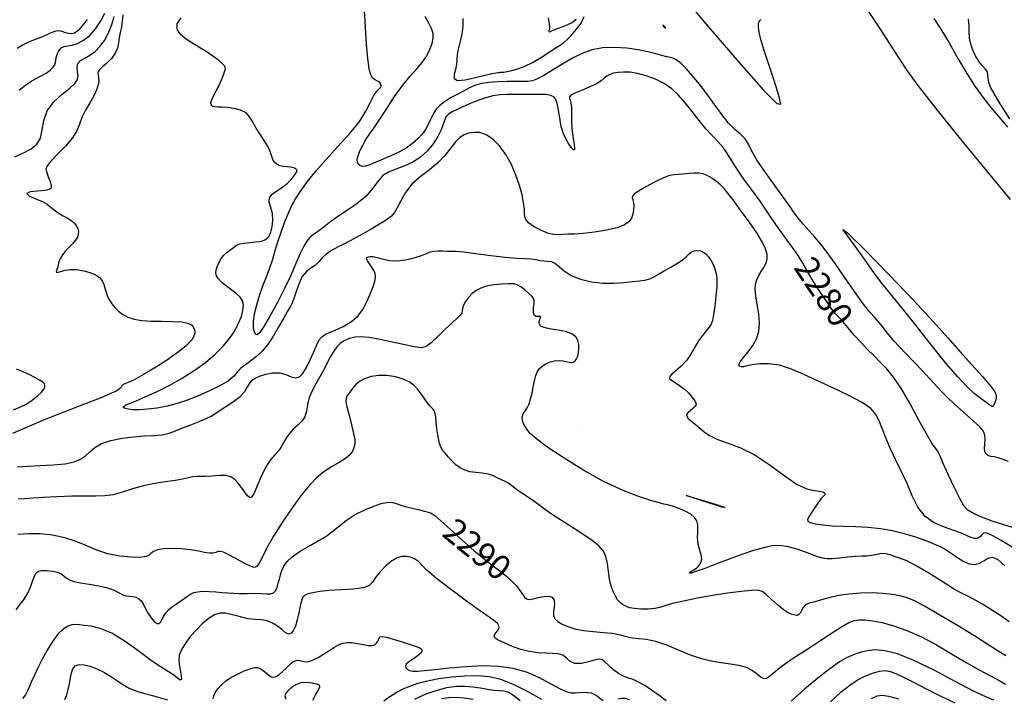
# Model space of a CAD drawing. Extents: x 356809 to 360009, y 1027092 to 1030250.
# Drawn here: x 357758 to 358159, y 1028241 to 1028517 of the extents above; entities that cross this region are included whole.
import ezdxf
from ezdxf.enums import TextEntityAlignment as Align

# ---------------------------------------------------------------- set-up
doc = ezdxf.new("R2010")
doc.units = 0
doc.header["$LTSCALE"] = 25
doc.header["$MEASUREMENT"] = 0
for name, color, linetype in [('CTEXT', 7, 'CONTINUOUS'), ('INDEX', 1, 'CONTINUOUS'), ('INTER', 33, 'CONTINUOUS')]:
    doc.layers.add(name, color=color, linetype=linetype)
doc.styles.add('SIMPLEX', font='SIMPLEX', dxfattribs={"oblique": 20})

msp = doc.modelspace()

# ---------------------------------------------------------------- linework, layer by layer
at = {"layer": 'INDEX', "linetype": 'CONTINUOUS'}
for points, elevation in [([(358162.07, 1028310.45), (358158.17, 1028311.56), (358153.84, 1028313), (358149.62, 1028314.6), (358146.18, 1028316.1), (358143.92, 1028317.43), (358142.34, 1028319.18), (358140.68, 1028322.15), (358138.42, 1028326.75), (358135.96, 1028331.97), (358133.93, 1028336.45), (358132.78, 1028339.17), (358132.19, 1028340.57), (358131.68, 1028341.47), (358130.8, 1028342.63), (358129.33, 1028344.75), (358127.09, 1028348.47), (358124, 1028354.14), (358120.43, 1028360.73), (358116.89, 1028366.88), (358113.75, 1028371.57), (358110.96, 1028375.01), (358108.34, 1028377.75), (358105.77, 1028380.28), (358103.16, 1028382.84), (358100.49, 1028385.63), (358097.75, 1028388.71), (358095.18, 1028391.73), (358093.07, 1028394.19), (358091.56, 1028395.85), (358090.27, 1028397.28), (358088.67, 1028399.31), (358086.4, 1028402.51), (358083.72, 1028406.51), (358081.06, 1028410.7), (358078.76, 1028414.57), (358076.75, 1028418.03), (358074.9, 1028421.08), (358073.04, 1028423.78), (358071.02, 1028426.52), (358068.67, 1028429.74), (358065.89, 1028433.77), (358062.77, 1028438.37), (358059.43, 1028443.18), (358056.03, 1028447.86), (358052.83, 1028452.24), (358050.07, 1028456.19), (358047.93, 1028459.6), (358046.16, 1028462.53), (358044.39, 1028465.09), (358042.36, 1028467.41), (358040.03, 1028469.79), (358037.45, 1028472.58), (358034.68, 1028475.99), (358031.81, 1028479.7), (358028.99, 1028483.27), (358026.27, 1028486.35), (358023.48, 1028488.92), (358020.38, 1028491.07), (358016.83, 1028492.86), (358013.11, 1028494.27), (358009.56, 1028495.22), (358006.49, 1028495.7), (358003.89, 1028495.79), (358001.7, 1028495.61), (357999.85, 1028495.27), (357998.33, 1028494.77), (357997.09, 1028494.09), (357996.04, 1028493.23), (357994.77, 1028492.2), (357992.82, 1028490.98), (357989.94, 1028489.63), (357986.74, 1028488.3), (357984.04, 1028487.16), (357982.49, 1028486.35), (357981.9, 1028485.73), (357981.9, 1028485.13), (357982.14, 1028484.35), (357982.44, 1028483.19), (357982.66, 1028481.44), (357982.71, 1028478.97), (357982.71, 1028476), (357982.85, 1028472.82), (357983.23, 1028469.74), (357983.69, 1028467.07), (357983.99, 1028465.12), (357983.95, 1028464.13), (357983.53, 1028464.08), (357982.74, 1028464.89), (357981.64, 1028466.43), (357980.42, 1028468.53), (357979.34, 1028470.98), (357978.57, 1028473.59), (357978.05, 1028476.21), (357977.69, 1028478.74), (357977.35, 1028481.05), (357976.95, 1028483.04), (357976.37, 1028484.59), (357975.51, 1028485.65), (357974.23, 1028486.28), (357972.39, 1028486.58), (357969.95, 1028486.65), (357967.13, 1028486.61), (357964.25, 1028486.58), (357961.55, 1028486.63), (357958.98, 1028486.7), (357956.41, 1028486.7), (357953.68, 1028486.53), (357950.69, 1028486.05), (357947.3, 1028485.14), (357943.49, 1028483.74), (357939.7, 1028482.13), (357936.45, 1028480.66), (357934.16, 1028479.58), (357932.69, 1028478.7), (357931.78, 1028477.72), (357931.15, 1028476.38), (357930.55, 1028474.59), (357929.69, 1028472.31), (357928.36, 1028469.55), (357926.5, 1028466.57), (357924.14, 1028463.69), (357921.31, 1028461.19), (357918.17, 1028459.14), (357914.88, 1028457.55), (357911.62, 1028456.37), (357908.6, 1028455.21), (357906.01, 1028453.63), (357903.92, 1028451.27), (357901.83, 1028448.36), (357899.14, 1028445.23), (357895.45, 1028442.18), (357891.34, 1028439.37), (357887.59, 1028436.91), (357884.8, 1028434.89), (357882.77, 1028433.26), (357881.08, 1028431.92), (357879.4, 1028430.78), (357877.77, 1028429.69), (357876.28, 1028428.49), (357875.01, 1028427), (357873.78, 1028424.92), (357872.39, 1028421.95), (357870.64, 1028417.87), (357868.49, 1028412.91), (357865.9, 1028407.38), (357862.93, 1028401.66), (357859.97, 1028396.39), (357857.5, 1028392.25), (357855.87, 1028389.77), (357854.9, 1028388.78), (357854.27, 1028388.94), (357853.75, 1028389.94), (357853.41, 1028391.71), (357853.4, 1028394.21), (357853.82, 1028397.37), (357854.66, 1028401), (357855.82, 1028404.84), (357857.21, 1028408.7), (357858.68, 1028412.48), (357860.05, 1028416.14), (357861.2, 1028419.63), (357862.23, 1028423.1), (357863.32, 1028426.72), (357864.59, 1028430.58), (357865.99, 1028434.47), (357867.43, 1028438.08), (357868.87, 1028441.22), (357870.5, 1028444.2), (357872.58, 1028447.4), (357875.31, 1028451.17), (357878.75, 1028455.49), (357882.87, 1028460.24), (357887.58, 1028465.3), (357892.29, 1028470.43), (357896.3, 1028475.34), (357899.11, 1028479.79), (357900.97, 1028483.51), (357902.33, 1028486.28), (357903.53, 1028487.97), (357904.52, 1028488.93), (357905.15, 1028489.6), (357905.32, 1028490.34), (357905.06, 1028491.11), (357904.44, 1028491.77), (357903.58, 1028492.27), (357902.6, 1028492.77), (357901.69, 1028493.53), (357900.97, 1028494.85), (357900.39, 1028497.24), (357899.88, 1028501.24), (357899.37, 1028507.14), (357898.89, 1028514.06), (357898.48, 1028520.84)], 2280), ([(357785.68, 1028517.15), (357783.7, 1028514.53), (357781.99, 1028512.67), (357780.59, 1028511.64), (357779.39, 1028511.29), (357778.2, 1028511.41), (357776.9, 1028511.8), (357775.53, 1028512.24), (357774.19, 1028512.5), (357772.94, 1028512.42), (357771.72, 1028512.04), (357770.43, 1028511.49), (357769, 1028510.84), (357767.42, 1028510.15), (357765.71, 1028509.44), (357763.87, 1028508.73), (357761.87, 1028507.9), (357759.68, 1028506.81), (357757.28, 1028505.35)], 2290), ([(357756.77, 1028276.89), (357758.43, 1028279.18), (357759.75, 1028280.85), (357760.79, 1028282.25), (357761.7, 1028283.89), (357762.6, 1028286.1), (357763.46, 1028288.52), (357764.24, 1028290.6), (357764.95, 1028291.93), (357765.84, 1028292.6), (357767.22, 1028292.85), (357769.26, 1028292.86), (357771.61, 1028292.63), (357773.76, 1028292.15), (357775.35, 1028291.39), (357776.52, 1028290.5), (357777.56, 1028289.64), (357778.75, 1028288.94), (357780.44, 1028288.36), (357782.96, 1028287.83), (357786.48, 1028287.29), (357790.42, 1028286.65), (357794.03, 1028285.84), (357796.74, 1028284.83), (357798.7, 1028283.81), (357800.24, 1028283.01), (357801.63, 1028282.61), (357802.95, 1028282.46), (357804.22, 1028282.35), (357805.46, 1028282.06), (357806.63, 1028281.48), (357807.68, 1028280.49), (357808.58, 1028279.03), (357809.46, 1028277.26), (357810.47, 1028275.36), (357811.7, 1028273.58), (357813, 1028272.15), (357814.16, 1028271.34), (357815.02, 1028271.35), (357815.66, 1028272.01), (357816.21, 1028273.06), (357816.83, 1028274.3), (357817.65, 1028275.62), (357818.8, 1028276.93), (357820.35, 1028278.18), (357822.1, 1028279.35), (357823.79, 1028280.48), (357825.21, 1028281.54), (357826.47, 1028282.49), (357827.71, 1028283.29), (357829.09, 1028283.88), (357830.75, 1028284.26), (357832.8, 1028284.43), (357835.31, 1028284.39), (357838.02, 1028284.22), (357840.63, 1028283.99), (357842.93, 1028283.77), (357845.16, 1028283.61), (357847.65, 1028283.53), (357850.62, 1028283.55), (357853.74, 1028283.6), (357856.56, 1028283.57), (357858.73, 1028283.43), (357860.31, 1028283.4), (357861.46, 1028283.74), (357862.31, 1028284.67), (357862.95, 1028286.04), (357863.46, 1028287.67), (357863.9, 1028289.36), (357864.35, 1028291.08), (357864.88, 1028292.82), (357865.63, 1028294.58), (357866.91, 1028296.44), (357869.11, 1028298.49), (357872.39, 1028300.75), (357876.11, 1028302.98), (357879.4, 1028304.82), (357881.66, 1028306.1), (357883.37, 1028307.19), (357885.23, 1028308.61), (357887.81, 1028310.71), (357891.06, 1028313.21), (357894.75, 1028315.65), (357898.61, 1028317.64), (357902.28, 1028319.12), (357905.31, 1028320.11), (357907.42, 1028320.62), (357908.87, 1028320.73), (357910.06, 1028320.54), (357911.33, 1028320.14), (357912.94, 1028319.58), (357915.11, 1028318.92), (357917.92, 1028318.22), (357920.92, 1028317.53), (357923.51, 1028316.91), (357925.35, 1028316.33), (357927.09, 1028315.28), (357929.6, 1028313.15), (357933.49, 1028309.58), (357938.23, 1028305.22), (357943, 1028300.99), (357947.14, 1028297.6), (357950.63, 1028294.94), (357953.64, 1028292.68), (357956.26, 1028290.57), (357958.51, 1028288.55), (357960.32, 1028286.62), (357961.68, 1028284.81), (357962.73, 1028283.24), (357963.6, 1028282.05), (357964.47, 1028281.36), (357965.55, 1028281.14), (357967.07, 1028281.34), (357969.15, 1028281.83), (357971.43, 1028282.34), (357973.45, 1028282.5), (357974.84, 1028282.06), (357975.59, 1028281.07), (357975.81, 1028279.65), (357975.64, 1028277.96), (357975.38, 1028276.18), (357975.4, 1028274.54), (357975.97, 1028273.21), (357977.14, 1028272.1), (357978.89, 1028271.08), (357981.2, 1028270.07), (357984.09, 1028269.15), (357987.57, 1028268.44), (357991.57, 1028268.01), (357995.7, 1028267.7), (357999.45, 1028267.31), (358002.49, 1028266.69), (358005.05, 1028266.01), (358007.48, 1028265.49), (358010.12, 1028265.25), (358013.19, 1028264.96), (358016.88, 1028264.16), (358021.29, 1028262.58), (358026.12, 1028260.55), (358030.94, 1028258.59), (358035.46, 1028257.11), (358039.65, 1028256.09), (358043.6, 1028255.41), (358047.35, 1028254.94), (358050.8, 1028254.41), (358053.83, 1028253.56), (358056.33, 1028252.21), (358058.32, 1028250.7), (358059.85, 1028249.48), (358061, 1028248.94), (358062.02, 1028249.07), (358063.19, 1028249.82), (358064.73, 1028251.1), (358066.62, 1028252.7), (358068.78, 1028254.4), (358071.2, 1028256.09), (358074.15, 1028258), (358078, 1028260.48), (358082.89, 1028263.7), (358088.05, 1028267.1), (358092.51, 1028269.96), (358095.57, 1028271.74), (358097.71, 1028272.59), (358099.66, 1028272.86), (358102.08, 1028272.82), (358105.17, 1028272.46), (358109.04, 1028271.68), (358113.76, 1028270.39), (358119.15, 1028268.5), (358125.03, 1028265.9), (358131.17, 1028262.58), (358137.31, 1028258.93), (358143.19, 1028255.42), (358148.54, 1028252.41), (358153.12, 1028249.98), (358156.71, 1028248.08), (358159.25, 1028246.64)], 2290), ([(357942.74, 1028240.41), (357939.11, 1028240.91), (357935.86, 1028241.16), (357932.85, 1028241.08), (357929.82, 1028240.6)], 2300)]:
    msp.add_lwpolyline(points, dxfattribs=dict(at, elevation=elevation))
at = {"layer": 'INTER', "linetype": 'CONTINUOUS', "flags": 128}
for points in [[(358022.84, 1028532.81), (358037.4, 1028515.34), (358050.75, 1028499.74), (358060.86, 1028488.37), (358066.28, 1028482.97), (358067.87, 1028482.72), (358067.1, 1028486.18), (358065.27, 1028491.91), (358063.07, 1028498.5), (358061.09, 1028504.54), (358059.76, 1028508.97), (358059.03, 1028511.95), (358058.75, 1028513.98), (358058.77, 1028515.48), (358059.08, 1028516.52), (358059.67, 1028517.11)], [(357800.2, 1028519.1), (357800, 1028516.46), (357799.64, 1028514.09), (357799.18, 1028511.91), (357798.77, 1028509.81), (357798.49, 1028507.7), (357798.06, 1028505.56), (357797.15, 1028503.42), (357795.56, 1028501.31), (357793.65, 1028499.39), (357791.93, 1028497.84), (357790.78, 1028496.77), (357790.2, 1028496.01), (357790.03, 1028495.31), (357790.15, 1028494.47), (357790.35, 1028493.42), (357790.43, 1028492.11), (357790.2, 1028490.52), (357789.56, 1028488.56), (357788.44, 1028486.15), (357786.83, 1028483.3), (357785.06, 1028480.22), (357783.55, 1028477.23), (357782.52, 1028474.52), (357781.48, 1028471.87), (357779.73, 1028468.97), (357776.89, 1028465.65), (357773.61, 1028462.31), (357770.86, 1028459.52), (357769.36, 1028457.62), (357768.95, 1028456.27), (357769.25, 1028454.89), (357769.88, 1028453.1), (357770.58, 1028451.16), (357771.08, 1028449.52), (357771.1, 1028448.48), (357770.34, 1028447.93), (357768.49, 1028447.62), (357765.5, 1028447.35), (357762.55, 1028446.96), (357761.1, 1028446.33), (357762.14, 1028445.36), (357764.74, 1028444.2), (357767.51, 1028443.04), (357769.38, 1028442.01), (357770.55, 1028441.08), (357771.55, 1028440.17), (357772.8, 1028439.22), (357774.3, 1028438.25), (357775.92, 1028437.31), (357777.56, 1028436.4), (357779.09, 1028435.47), (357780.36, 1028434.46), (357781.28, 1028433.32), (357781.85, 1028432.1), (357782.11, 1028430.89), (357782.08, 1028429.74), (357781.7, 1028428.59), (357780.9, 1028427.32), (357779.68, 1028425.88), (357778.23, 1028424.33), (357776.81, 1028422.78), (357775.66, 1028421.31), (357774.81, 1028420), (357774.29, 1028418.89), (357774.05, 1028417.99), (357773.94, 1028417.21), (357773.74, 1028416.37), (357773.37, 1028415.43), (357773.1, 1028414.6), (357773.35, 1028414.23), (357774.42, 1028414.5), (357776.24, 1028415.06), (357778.65, 1028415.46), (357781.46, 1028415.35), (357784.29, 1028414.83), (357786.76, 1028414.14), (357788.55, 1028413.48), (357789.79, 1028412.83), (357790.67, 1028412.16), (357791.38, 1028411.4), (357791.97, 1028410.48), (357792.46, 1028409.29), (357792.89, 1028407.79), (357793.36, 1028406.12), (357793.94, 1028404.44), (357794.73, 1028402.89), (357795.73, 1028401.43), (357796.95, 1028399.98), (357798.4, 1028398.5), (357800.14, 1028397.11), (357802.26, 1028395.96), (357804.83, 1028395.15), (357807.95, 1028394.67), (357811.7, 1028394.42), (357816.05, 1028394.33), (357820.41, 1028394.26), (357824.11, 1028394.06), (357826.61, 1028393.6), (357828.11, 1028392.85), (357828.99, 1028391.81), (357829.51, 1028390.47), (357829.39, 1028388.78), (357828.26, 1028386.71), (357825.84, 1028384.23), (357822.32, 1028381.44), (357817.99, 1028378.43), (357813.21, 1028375.38), (357808.6, 1028372.61), (357804.82, 1028370.53), (357802.37, 1028369.38), (357801.02, 1028368.87), (357800.36, 1028368.59), (357799.98, 1028368.18), (357799.62, 1028367.61), (357799, 1028366.91), (357797.79, 1028366.07), (357795.35, 1028364.87), (357790.97, 1028363.04), (357784.26, 1028360.43), (357776.22, 1028357.33), (357768.21, 1028354.15), (357761.28, 1028351.22), (357755.29, 1028348.67)], [(357756.25, 1028461.21), (357759.8, 1028462.83), (357762.87, 1028464.46), (357765.24, 1028466.36), (357766.76, 1028468.87), (357767.46, 1028472.21), (357768.06, 1028476.07), (357769.43, 1028479.99), (357772.14, 1028483.59), (357775.53, 1028486.71), (357778.64, 1028489.24), (357780.68, 1028491.15), (357781.71, 1028492.7), (357781.99, 1028494.23), (357781.81, 1028495.96), (357781.63, 1028497.75), (357781.92, 1028499.31), (357783.04, 1028500.48), (357784.8, 1028501.47), (357786.85, 1028502.59), (357788.92, 1028504.11), (357790.89, 1028506.12), (357792.73, 1028508.67), (357794.37, 1028511.75), (357795.72, 1028515.09), (357796.69, 1028518.34)], [(357758.03, 1028488.4), (357759.34, 1028489.44), (357760.8, 1028490.61), (357762.56, 1028491.82), (357764.69, 1028493), (357766.96, 1028494.17), (357769.04, 1028495.35), (357770.68, 1028496.55), (357771.83, 1028497.71), (357772.53, 1028498.75), (357772.83, 1028499.62), (357772.94, 1028500.5), (357773.1, 1028501.59), (357773.52, 1028503.01), (357774.2, 1028504.48), (357775.12, 1028505.62), (357776.28, 1028506.19), (357777.73, 1028506.45), (357779.55, 1028506.75), (357781.77, 1028507.44), (357784.25, 1028508.7), (357786.77, 1028510.67), (357789.15, 1028513.39), (357791.23, 1028516.56), (357792.85, 1028519.77)], [(358161.98, 1028302.35), (358157.46, 1028305.12), (358154.13, 1028306.94), (358152.08, 1028307.93), (358150.96, 1028308.24), (358150.3, 1028308.02), (358149.68, 1028307.46), (358149.04, 1028306.77), (358148.34, 1028306.17), (358147.57, 1028305.86), (358146.62, 1028305.89), (358145.35, 1028306.28), (358143.63, 1028307.03), (358141.32, 1028308.04), (358138.25, 1028309.22), (358134.41, 1028310.53), (358130.29, 1028312.3), (358126.55, 1028314.92), (358123.65, 1028318.67), (358121.34, 1028323.25), (358119.19, 1028328.23), (358116.87, 1028333.25), (358114.53, 1028338.12), (358112.38, 1028342.72), (358110.61, 1028346.92), (358109.15, 1028350.64), (358107.85, 1028353.8), (358106.5, 1028356.41), (358104.44, 1028358.76), (358100.92, 1028361.23), (358095.52, 1028364.1), (358089, 1028367.19), (358082.45, 1028370.21), (358076.72, 1028372.89), (358071.76, 1028375.04), (358067.26, 1028376.45), (358063.02, 1028377.03), (358059.24, 1028376.99), (358056.2, 1028376.62), (358054.08, 1028376.18), (358052.69, 1028375.84), (358051.74, 1028375.73), (358051.04, 1028375.98), (358050.78, 1028376.67), (358051.26, 1028377.88), (358052.64, 1028379.65), (358054.54, 1028381.87), (358056.46, 1028384.41), (358057.94, 1028387.17), (358058.87, 1028390.19), (358059.18, 1028393.59), (358058.89, 1028397.38), (358058.28, 1028401.2), (358057.7, 1028404.62), (358057.44, 1028407.33), (358057.56, 1028409.45), (358058.06, 1028411.25), (358058.89, 1028412.94), (358059.91, 1028414.58), (358060.92, 1028416.2), (358061.75, 1028417.84), (358062.25, 1028419.58), (358062.26, 1028421.53), (358061.65, 1028423.8), (358060.28, 1028426.63), (358058.04, 1028430.29), (358054.92, 1028434.85), (358051.5, 1028439.62), (358048.48, 1028443.73), (358046.35, 1028446.53), (358044.83, 1028448.34), (358043.41, 1028449.74), (358041.72, 1028451.16), (358039.84, 1028452.52), (358037.95, 1028453.62), (358036.21, 1028454.3), (358034.48, 1028454.6), (358032.58, 1028454.62), (358030.41, 1028454.47), (358028.16, 1028454.24), (358026.1, 1028454.06), (358024.38, 1028453.95), (358022.57, 1028453.63), (358020.12, 1028452.74), (358016.7, 1028451.08), (358012.99, 1028449.05), (358009.91, 1028447.23), (358008.15, 1028446.02), (358007.48, 1028445.26), (358007.44, 1028444.6), (358007.63, 1028443.78), (358007.88, 1028442.7), (358008.04, 1028441.35), (358008, 1028439.72), (358007.7, 1028437.96), (358007.08, 1028436.27), (358006.03, 1028434.79), (358004.22, 1028433.52), (358001.27, 1028432.4), (357996.99, 1028431.43), (357992.1, 1028430.63), (357987.51, 1028430.08), (357983.93, 1028429.82), (357981.27, 1028429.73), (357979.21, 1028429.67), (357977.43, 1028429.57), (357975.59, 1028429.62), (357973.33, 1028430.12), (357970.45, 1028431.23), (357967.5, 1028432.76), (357965.18, 1028434.43), (357964.01, 1028436.04), (357963.63, 1028437.76), (357963.53, 1028439.85), (357963.24, 1028442.53), (357962.61, 1028445.79), (357961.59, 1028449.58), (357960.12, 1028453.81), (357958.24, 1028458.14), (357955.98, 1028462.22), (357953.42, 1028465.72), (357950.7, 1028468.45), (357947.99, 1028470.28), (357945.43, 1028471.13), (357943.08, 1028471.22), (357940.95, 1028470.84), (357939.05, 1028470.19), (357937.28, 1028469.13), (357935.51, 1028467.43), (357933.6, 1028464.96), (357931.33, 1028461.99), (357928.48, 1028458.92), (357924.96, 1028456.02), (357921.19, 1028453.16), (357917.77, 1028450.09), (357915.14, 1028446.71), (357913.23, 1028443.36), (357911.84, 1028440.55), (357910.72, 1028438.57), (357909.44, 1028437.09), (357907.51, 1028435.63), (357904.61, 1028433.81), (357901.2, 1028431.8), (357897.87, 1028429.92), (357895.1, 1028428.38), (357892.71, 1028427.1), (357890.36, 1028425.92), (357887.84, 1028424.69), (357885.32, 1028423.34), (357883.09, 1028421.84), (357881.35, 1028420.18), (357879.9, 1028418.53), (357878.43, 1028417.08), (357876.73, 1028415.91), (357874.93, 1028414.58), (357873.21, 1028412.54), (357871.75, 1028409.47), (357870.58, 1028406.03), (357869.67, 1028403.14), (357868.98, 1028401.4), (357868.24, 1028400.15), (357867.15, 1028398.41), (357865.5, 1028395.47), (357863.44, 1028391.78), (357861.21, 1028388.02), (357859.01, 1028384.77), (357856.83, 1028382.1), (357854.58, 1028379.93), (357852.25, 1028378.17), (357850.04, 1028376.66), (357848.19, 1028375.22), (357846.8, 1028373.69), (357845.34, 1028372.01), (357843.13, 1028370.14), (357839.7, 1028368.08), (357835.42, 1028365.97), (357830.87, 1028363.98), (357826.53, 1028362.25), (357822.36, 1028360.83), (357818.25, 1028359.73), (357814.13, 1028358.96), (357810.23, 1028358.49), (357806.86, 1028358.3), (357804.24, 1028358.35), (357802.36, 1028358.58), (357801.12, 1028358.89), (357800.45, 1028359.22), (357800.46, 1028359.61), (357801.26, 1028360.15), (357802.98, 1028360.89), (357805.65, 1028361.97), (357809.31, 1028363.52), (357813.89, 1028365.62), (357819.03, 1028368.21), (357824.28, 1028371.14), (357829.26, 1028374.3), (357833.78, 1028377.59), (357837.72, 1028380.91), (357841, 1028384.18), (357843.64, 1028387.38), (357845.72, 1028390.5), (357847.31, 1028393.5), (357848.42, 1028396.28), (357849.08, 1028398.72), (357849.3, 1028400.75), (357848.97, 1028402.48), (357847.95, 1028404.09), (357846.2, 1028405.72), (357844.06, 1028407.34), (357841.97, 1028408.89), (357840.28, 1028410.31), (357839.06, 1028411.62), (357838.32, 1028412.84), (357838.05, 1028414.01), (357838.16, 1028415.21), (357838.56, 1028416.55), (357839.19, 1028418.06), (357840.06, 1028419.65), (357841.22, 1028421.16), (357842.65, 1028422.46), (357844.1, 1028423.53), (357845.27, 1028424.38), (357846, 1028425.02), (357846.66, 1028425.49), (357847.74, 1028425.85), (357849.6, 1028426.13), (357851.88, 1028426.37), (357854.06, 1028426.6), (357855.75, 1028426.84), (357856.99, 1028427.14), (357857.99, 1028427.54), (357858.9, 1028428.11), (357859.71, 1028429.04), (357860.41, 1028430.57), (357860.96, 1028432.82), (357861.22, 1028435.49), (357861.04, 1028438.22), (357860.39, 1028440.67), (357859.76, 1028442.78), (357859.8, 1028444.56), (357860.93, 1028446.03), (357862.85, 1028447.39), (357865.09, 1028448.87), (357867.19, 1028450.59), (357868.96, 1028452.37), (357870.23, 1028453.89), (357870.91, 1028454.96), (357871.07, 1028455.66), (357870.86, 1028456.14), (357870.39, 1028456.54), (357869.62, 1028456.85), (357868.53, 1028457.07), (357867.12, 1028457.2), (357865.55, 1028457.34), (357864.05, 1028457.64), (357862.82, 1028458.23), (357861.88, 1028459.07), (357861.23, 1028460.14), (357860.81, 1028461.42), (357860.32, 1028463.01), (357859.45, 1028465.03), (357857.96, 1028467.52), (357856.16, 1028470.26), (357854.46, 1028472.98), (357853.13, 1028475.42), (357851.9, 1028477.48), (357850.31, 1028479.11), (357848.09, 1028480.25), (357845.47, 1028480.97), (357842.84, 1028481.33), (357840.53, 1028481.43), (357838.65, 1028481.45), (357837.25, 1028481.6), (357836.38, 1028482.07), (357836.07, 1028482.93), (357836.31, 1028484.24), (357837.08, 1028486.04), (357838.17, 1028488.16), (357839.35, 1028490.42), (357840.38, 1028492.64), (357841.2, 1028494.62), (357841.75, 1028496.21), (357841.95, 1028497.29), (357841.66, 1028498.16), (357840.74, 1028499.17), (357839.07, 1028500.58), (357836.79, 1028502.29), (357834.08, 1028504.12), (357831.16, 1028505.9), (357828.25, 1028507.65), (357825.6, 1028509.4), (357823.48, 1028511.21), (357822.26, 1028513.17), (357822.33, 1028515.37), (357823.88, 1028517.85)], [(358160.44, 1028337.26), (358158.33, 1028338.01), (358156.28, 1028338.69), (358154.6, 1028339.09), (358153.29, 1028339.33), (358152.25, 1028339.66), (358151.43, 1028340.27), (358150.87, 1028341.25), (358150.66, 1028342.61), (358150.79, 1028344.36), (358150.99, 1028346.29), (358150.91, 1028348.12), (358150.22, 1028349.72), (358148.78, 1028351.38), (358146.44, 1028353.49), (358143.21, 1028356.33), (358139.54, 1028359.59), (358136.03, 1028362.88), (358133.07, 1028365.9), (358130.23, 1028368.99), (358126.87, 1028372.63), (358122.62, 1028377.1), (358118.06, 1028381.87), (358114.02, 1028386.23), (358111.14, 1028389.62), (358109.16, 1028392.15), (358107.61, 1028394.1), (358106.06, 1028395.82), (358104.12, 1028397.98), (358101.45, 1028401.35), (358097.84, 1028406.39), (358093.79, 1028412.26), (358089.93, 1028417.85), (358086.76, 1028422.27), (358084.14, 1028425.7), (358081.75, 1028428.56), (358079.38, 1028431.21), (358077.11, 1028433.72), (358075.08, 1028436.1), (358073.34, 1028438.42), (358071.47, 1028441.14), (358068.93, 1028444.75), (358065.43, 1028449.54), (358061.59, 1028454.85), (358058.28, 1028459.76), (358056.11, 1028463.6), (358054.67, 1028466.45), (358053.31, 1028468.64), (358051.49, 1028470.49), (358049.21, 1028472.46), (358046.62, 1028475.03), (358043.82, 1028478.51), (358040.88, 1028482.6), (358037.83, 1028486.86), (358034.75, 1028490.86), (358031.83, 1028494.37), (358029.3, 1028497.2), (358027.31, 1028499.22), (358025.73, 1028500.53), (358024.35, 1028501.31), (358022.99, 1028501.73), (358021.43, 1028502.03), (358019.49, 1028502.45), (358017, 1028503.14), (358013.83, 1028504), (358009.89, 1028504.84), (358005.2, 1028505.47), (358000.18, 1028505.76), (357995.38, 1028505.57), (357991.18, 1028504.81), (357987.33, 1028503.46), (357983.42, 1028501.52), (357979.2, 1028499.08), (357975.04, 1028496.55), (357971.47, 1028494.4), (357968.83, 1028493), (357966.79, 1028492.25), (357964.84, 1028491.95), (357962.55, 1028491.88), (357959.79, 1028491.92), (357956.52, 1028491.92), (357952.77, 1028491.79), (357948.97, 1028491.47), (357945.6, 1028490.94), (357943.02, 1028490.17), (357940.9, 1028489.18), (357938.73, 1028488), (357936.19, 1028486.66), (357933.5, 1028485.22), (357931.06, 1028483.72), (357929.15, 1028482.21), (357927.73, 1028480.69), (357926.68, 1028479.14), (357925.87, 1028477.54), (357925.13, 1028475.89), (357924.32, 1028474.15), (357923.29, 1028472.34), (357921.94, 1028470.46), (357920.19, 1028468.54), (357917.97, 1028466.64), (357915.45, 1028464.85), (357912.78, 1028463.28), (357910.14, 1028462.02), (357907.57, 1028460.95), (357905.11, 1028459.94), (357902.8, 1028458.91), (357900.72, 1028458), (357898.98, 1028457.43), (357897.63, 1028457.35), (357896.65, 1028457.69), (357895.99, 1028458.31), (357895.6, 1028459.1), (357895.55, 1028460.17), (357895.89, 1028461.69), (357896.68, 1028463.72), (357897.8, 1028466.05), (357899.12, 1028468.36), (357900.55, 1028470.5), (357902.28, 1028472.92), (357904.53, 1028476.22), (357907.45, 1028480.73), (357910.76, 1028485.79), (357914.09, 1028490.49), (357917.13, 1028494.15), (357919.79, 1028497.03), (357922.02, 1028499.62), (357923.8, 1028502.32), (357925.14, 1028505), (357926.04, 1028507.42), (357926.51, 1028509.43), (357926.48, 1028511.28), (357925.87, 1028513.28), (357924.69, 1028515.68), (357923.24, 1028518.41)], [(357938.48, 1028517.56), (357938.5, 1028514.45), (357938.07, 1028511.24), (357937.45, 1028508.39), (357936.89, 1028506.21), (357936.45, 1028504.49), (357936.17, 1028502.84), (357936.04, 1028500.98), (357935.9, 1028498.93), (357935.57, 1028496.8), (357935.04, 1028494.75), (357935, 1028493.12), (357936.3, 1028492.33), (357939.47, 1028492.61), (357943.64, 1028493.54), (357947.58, 1028494.56), (357950.35, 1028495.21), (357952.02, 1028495.51), (357952.93, 1028495.62), (357953.41, 1028495.66), (357953.75, 1028495.69), (357954.25, 1028495.71), (357955.15, 1028495.77), (357956.53, 1028495.95), (357958.44, 1028496.35), (357960.87, 1028497.06), (357963.73, 1028498.14), (357966.87, 1028499.65), (357970.13, 1028501.58), (357973.24, 1028503.6), (357975.85, 1028505.34), (357977.78, 1028506.55), (357979.32, 1028507.56), (357980.88, 1028508.86), (357982.77, 1028510.78), (357984.79, 1028513.18), (357986.6, 1028515.74), (357987.84, 1028518.33)], [(357973.16, 1028517.79), (357973.69, 1028515.35), (357973.82, 1028513.96), (357973.71, 1028513.18), (357973.51, 1028512.62), (357973.41, 1028512.26), (357973.59, 1028512.16), (357974.18, 1028512.34), (357974.96, 1028512.67), (357975.65, 1028512.99), (357976.09, 1028513.18), (357976.55, 1028513.35), (357977.42, 1028513.64), (357978.97, 1028514.17), (357980.93, 1028514.95), (357982.92, 1028515.99), (357984.61, 1028517.24)], [(358161.24, 1028443.89), (358151.6, 1028455.56), (358140.43, 1028469.25), (358130.45, 1028481.66), (358123.7, 1028490.33), (358119.38, 1028496.27), (358115.99, 1028501.38), (358112.3, 1028507.15), (358108.12, 1028513.65), (358103.57, 1028520.57)], [(358130.05, 1028517.53), (358133, 1028513.28), (358136.35, 1028507.69), (358139.92, 1028501.35), (358143.48, 1028495.21), (358146.82, 1028489.99), (358150.04, 1028485.52), (358153.29, 1028481.41), (358156.69, 1028477.36), (358160.11, 1028473.39)], [(358160.97, 1028476.73), (358157.15, 1028482.87), (358154.59, 1028487.07), (358153.19, 1028489.65), (358152.54, 1028491.46), (358152.27, 1028493.16), (358152.09, 1028494.76), (358151.74, 1028496.11), (358151.03, 1028497.15), (358149.96, 1028498.26), (358148.6, 1028499.89), (358147.08, 1028502.37), (358145.69, 1028505.42), (358144.77, 1028508.64), (358144.51, 1028511.69), (358144.53, 1028514.58), (358144.27, 1028517.38)], [(357757.36, 1028335.04), (357761.36, 1028335.38), (357766.4, 1028335.63), (357771.81, 1028335.91), (357776.69, 1028336.37), (357780.36, 1028337.14), (357783, 1028338.21), (357784.99, 1028339.59), (357786.76, 1028341.22), (357788.78, 1028342.94), (357791.54, 1028344.52), (357795.36, 1028345.81), (357799.88, 1028346.75), (357804.56, 1028347.35), (357808.96, 1028347.65), (357812.88, 1028347.84), (357816.24, 1028348.16), (357819.02, 1028348.8), (357821.59, 1028349.74), (357824.42, 1028350.91), (357827.8, 1028352.24), (357831.26, 1028353.59), (357834.16, 1028354.79), (357836.08, 1028355.75), (357837.57, 1028356.7), (357839.4, 1028357.91), (357842.12, 1028359.6), (357845.22, 1028361.62), (357847.97, 1028363.76), (357849.81, 1028365.8), (357850.96, 1028367.64), (357851.82, 1028369.16), (357852.76, 1028370.31), (357854.03, 1028371.2), (357855.85, 1028372), (357858.35, 1028372.79), (357861.22, 1028373.34), (357864.07, 1028373.35), (357866.56, 1028372.67), (357868.69, 1028371.77), (357870.5, 1028371.28), (357872.06, 1028371.72), (357873.49, 1028373.14), (357874.92, 1028375.48), (357876.41, 1028378.58), (357877.87, 1028381.89), (357879.11, 1028384.78), (357880.09, 1028386.78), (357881.26, 1028388.15), (357883.2, 1028389.31), (357886.25, 1028390.63), (357889.87, 1028392.24), (357893.29, 1028394.19), (357895.9, 1028396.52), (357897.82, 1028399.18), (357899.35, 1028402.08), (357900.72, 1028405.12), (357901.86, 1028408.02), (357902.65, 1028410.49), (357902.99, 1028412.33), (357902.88, 1028413.74), (357902.34, 1028415.01), (357901.46, 1028416.37), (357900.48, 1028417.72), (357899.71, 1028418.89), (357899.39, 1028419.73), (357899.52, 1028420.28), (357900.01, 1028420.59), (357900.82, 1028420.72), (357902.01, 1028420.64), (357903.66, 1028420.28), (357905.82, 1028419.68), (357908.5, 1028419.1), (357911.67, 1028418.89), (357915.23, 1028419.29), (357918.73, 1028420.12), (357921.68, 1028421.07), (357923.73, 1028421.91), (357925.22, 1028422.53), (357926.68, 1028422.9), (357928.49, 1028423), (357930.44, 1028422.95), (357932.21, 1028422.89), (357933.67, 1028422.91), (357935.54, 1028422.88), (357938.74, 1028422.59), (357943.83, 1028421.93), (357949.93, 1028421.11), (357955.77, 1028420.41), (357960.36, 1028420.03), (357963.76, 1028419.86), (357966.31, 1028419.71), (357968.32, 1028419.44), (357969.98, 1028419.13), (357971.46, 1028418.92), (357972.91, 1028418.84), (357974.39, 1028418.64), (357975.94, 1028417.98), (357977.64, 1028416.63), (357979.77, 1028414.85), (357982.63, 1028413.03), (357986.41, 1028411.51), (357990.82, 1028410.41), (357995.46, 1028409.83), (357999.96, 1028409.78), (358004.07, 1028410.07), (358007.59, 1028410.46), (358010.38, 1028410.76), (358012.61, 1028411.09), (358014.55, 1028411.62), (358016.42, 1028412.5), (358018.39, 1028413.66), (358020.59, 1028415), (358023.09, 1028416.4), (358025.6, 1028417.82), (358027.76, 1028419.23), (358029.34, 1028420.56), (358030.5, 1028421.7), (358031.55, 1028422.55), (358032.71, 1028423.02), (358033.96, 1028423.13), (358035.19, 1028422.94), (358036.34, 1028422.5), (358037.42, 1028421.74), (358038.47, 1028420.58), (358039.51, 1028418.99), (358040.45, 1028417.12), (358041.2, 1028415.19), (358041.67, 1028413.3), (358041.85, 1028411.15), (358041.78, 1028408.3), (358041.47, 1028404.55), (358041.01, 1028400.53), (358040.52, 1028397.05), (358040.06, 1028394.71), (358039.5, 1028393.18), (358038.67, 1028391.91), (358037.46, 1028390.42), (358035.98, 1028388.58), (358034.41, 1028386.36), (358032.88, 1028383.75), (358031.27, 1028380.99), (358029.43, 1028378.36), (358027.3, 1028376.08), (358025.19, 1028374.22), (358023.53, 1028372.81), (358022.66, 1028371.83), (358022.62, 1028371.08), (358023.37, 1028370.33), (358024.82, 1028369.39), (358026.69, 1028368.2), (358028.65, 1028366.73), (358030.4, 1028365.02), (358031.81, 1028363.32), (358032.82, 1028361.89), (358033.35, 1028360.94), (358033.39, 1028360.28), (358032.94, 1028359.64), (358032.04, 1028358.81), (358030.96, 1028357.89), (358030.03, 1028357.03), (358029.54, 1028356.32), (358029.58, 1028355.64), (358030.23, 1028354.81), (358031.49, 1028353.71), (358033.15, 1028352.37), (358034.93, 1028350.88), (358036.7, 1028349.34), (358038.81, 1028347.8), (358041.8, 1028346.3), (358046, 1028344.81), (358051.21, 1028342.9), (358057.05, 1028340.04), (358063.16, 1028335.99), (358069.06, 1028331.63), (358074.26, 1028328.08), (358078.38, 1028326.17), (358081.45, 1028325.47), (358083.61, 1028325.22), (358084.99, 1028324.84), (358085.72, 1028324.34), (358085.94, 1028323.92), (358085.77, 1028323.65), (358085.17, 1028323.16), (358084.1, 1028321.99), (358082.58, 1028319.87), (358080.92, 1028317.33), (358079.53, 1028315.08), (358078.76, 1028313.68), (358078.81, 1028312.92), (358079.81, 1028312.44), (358081.87, 1028311.94), (358084.9, 1028311.45), (358088.77, 1028311.09), (358093.31, 1028310.92), (358098.27, 1028310.8), (358103.37, 1028310.55), (358108.38, 1028310.01), (358113.26, 1028309.17), (358118.03, 1028308.01), (358122.63, 1028306.57), (358126.82, 1028305.04), (358130.31, 1028303.63), (358132.95, 1028302.45), (358135.06, 1028301.33), (358137.13, 1028300), (358139.51, 1028298.33), (358142.07, 1028296.68), (358144.54, 1028295.58), (358146.74, 1028295.39), (358148.67, 1028295.93), (358150.42, 1028296.88), (358152.08, 1028297.86), (358153.9, 1028298.26), (358156.12, 1028297.39), (358158.96, 1028294.81)], [(358160.68, 1028272.01), (358157.8, 1028274.13), (358154, 1028276.64), (358149.85, 1028279.19), (358146.22, 1028281.25), (358143.62, 1028282.56), (358141.3, 1028283.69), (358138.15, 1028285.46), (358133.46, 1028288.39), (358128.01, 1028291.83), (358122.94, 1028294.85), (358119.16, 1028296.76), (358116.49, 1028297.79), (358114.49, 1028298.44), (358112.79, 1028299.06), (358111.23, 1028299.59), (358109.71, 1028299.83), (358108.16, 1028299.68), (358106.54, 1028299.3), (358104.85, 1028298.94), (358103.02, 1028298.76), (358100.9, 1028298.68), (358098.26, 1028298.56), (358095.03, 1028298.3), (358091.67, 1028297.97), (358088.77, 1028297.7), (358086.69, 1028297.61), (358084.86, 1028297.87), (358082.48, 1028298.62), (358079.01, 1028299.92), (358074.9, 1028301.39), (358070.89, 1028302.57), (358067.46, 1028303.07), (358064.3, 1028302.9), (358060.87, 1028302.16), (358056.75, 1028300.96), (358052.02, 1028299.38), (358046.9, 1028297.53), (358041.67, 1028295.55), (358036.93, 1028293.73), (358033.33, 1028292.41), (358031.34, 1028291.83), (358030.69, 1028291.83), (358030.9, 1028292.15), (358031.56, 1028292.58), (358032.47, 1028293.14), (358033.51, 1028293.86), (358034.53, 1028294.79), (358035.32, 1028295.98), (358035.68, 1028297.46), (358035.47, 1028299.21), (358034.93, 1028301.12), (358034.37, 1028303.01), (358034.06, 1028304.76), (358033.98, 1028306.42), (358034.04, 1028308.07), (358034.14, 1028309.77), (358034.1, 1028311.45), (358033.71, 1028313.04), (358032.79, 1028314.47), (358031.32, 1028315.75), (358029.28, 1028316.92), (358026.77, 1028318), (358024.17, 1028318.9), (358021.94, 1028319.56), (358020.29, 1028319.95), (358018.45, 1028320.38), (358015.41, 1028321.24), (358010.4, 1028322.87), (358003.69, 1028325.46), (357995.79, 1028329.13), (357987.33, 1028333.84), (357979.27, 1028338.87), (357972.71, 1028343.29), (357968.42, 1028346.46), (357965.94, 1028348.64), (357964.49, 1028350.39), (357963.46, 1028352.11), (357962.82, 1028353.79), (357962.68, 1028355.31), (357963.08, 1028356.59), (357963.84, 1028357.8), (357964.7, 1028359.14), (357965.45, 1028360.79), (357966.09, 1028362.76), (357966.65, 1028365.05), (357967.18, 1028367.58), (357967.71, 1028370.09), (357968.27, 1028372.27), (357968.91, 1028373.91), (357969.73, 1028375.11), (357970.84, 1028376.09), (357972.31, 1028377.02), (357974.03, 1028377.79), (357975.83, 1028378.27), (357977.58, 1028378.36), (357979.19, 1028378.18), (357980.58, 1028377.89), (357981.7, 1028377.65), (357982.62, 1028377.56), (357983.41, 1028377.71), (357984.14, 1028378.2), (357984.78, 1028379.01), (357985.28, 1028380.15), (357985.6, 1028381.57), (357985.72, 1028383.19), (357985.65, 1028384.88), (357985.33, 1028386.54), (357984.5, 1028388.04), (357982.87, 1028389.26), (357980.3, 1028390.14), (357977.29, 1028390.74), (357974.51, 1028391.18), (357972.49, 1028391.57), (357971.15, 1028391.95), (357970.3, 1028392.37), (357969.77, 1028392.85), (357969.52, 1028393.43), (357969.57, 1028394.16), (357969.88, 1028395.02), (357970.15, 1028395.81), (357970.05, 1028396.28), (357969.35, 1028396.33), (357968.37, 1028396.33), (357967.56, 1028396.79), (357967.25, 1028398.06), (357967.32, 1028399.77), (357967.51, 1028401.4), (357967.59, 1028402.56), (357967.37, 1028403.44), (357966.66, 1028404.41), (357965.38, 1028405.69), (357963.75, 1028407.09), (357962.11, 1028408.31), (357960.65, 1028409.11), (357959.09, 1028409.52), (357957.05, 1028409.62), (357954.28, 1028409.49), (357951.16, 1028409.15), (357948.19, 1028408.6), (357945.8, 1028407.85), (357943.9, 1028406.85), (357942.28, 1028405.58), (357940.82, 1028404.04), (357939.6, 1028402.39), (357938.78, 1028400.85), (357938.43, 1028399.59), (357938.3, 1028398.56), (357938.06, 1028397.68), (357937.4, 1028396.8), (357936.15, 1028395.61), (357934.15, 1028393.75), (357931.38, 1028391.06), (357928.32, 1028388.08), (357925.61, 1028385.55), (357923.6, 1028384.05), (357921.62, 1028383.56), (357918.74, 1028383.89), (357914.37, 1028384.82), (357909.2, 1028386.01), (357904.23, 1028387.1), (357900.26, 1028387.77), (357897.18, 1028388), (357894.67, 1028387.86), (357892.45, 1028387.38), (357890.48, 1028386.57), (357888.76, 1028385.44), (357887.29, 1028383.98), (357885.98, 1028382.17), (357884.7, 1028379.98), (357883.37, 1028377.39), (357881.93, 1028374.55), (357880.38, 1028371.65), (357878.72, 1028368.81), (357877.18, 1028366.03), (357876, 1028363.24), (357875.35, 1028360.43), (357874.89, 1028357.77), (357874.2, 1028355.45), (357872.98, 1028353.61), (357871.38, 1028352.07), (357869.68, 1028350.53), (357868.12, 1028348.82), (357866.81, 1028347.05), (357865.81, 1028345.44), (357865.1, 1028344.11), (357864.44, 1028342.91), (357863.48, 1028341.59), (357862.02, 1028339.93), (357860.19, 1028337.73), (357858.26, 1028334.78), (357856.44, 1028331.09), (357854.85, 1028327.32), (357853.57, 1028324.33), (357852.61, 1028322.77), (357851.81, 1028322.53), (357850.93, 1028323.31), (357849.81, 1028324.8), (357848.5, 1028326.62), (357847.14, 1028328.43), (357845.77, 1028329.91), (357844.2, 1028330.95), (357842.15, 1028331.49), (357839.47, 1028331.56), (357836.54, 1028331.34), (357833.89, 1028331.12), (357831.87, 1028331.08), (357830.27, 1028331.11), (357828.72, 1028331), (357826.89, 1028330.63), (357824.54, 1028330.07), (357821.47, 1028329.48), (357817.58, 1028328.92), (357813.15, 1028328.28), (357808.56, 1028327.37), (357804.14, 1028326.1), (357800.01, 1028324.76), (357796.26, 1028323.72), (357792.85, 1028323.25), (357789.29, 1028323.17), (357784.95, 1028323.2), (357779.48, 1028323.1), (357773.52, 1028322.88), (357767.98, 1028322.58), (357763.56, 1028322.28), (357760.19, 1028322.05), (357757.6, 1028321.98)], [(357755.73, 1028358.3), (357758.26, 1028359.31), (357760.87, 1028360.61), (357763.33, 1028362.23), (357765.46, 1028363.95), (357767.07, 1028365.5), (357768.04, 1028366.66), (357768.47, 1028367.51), (357768.52, 1028368.19), (357768.28, 1028368.82), (357767.62, 1028369.51), (357766.36, 1028370.38), (357764.4, 1028371.48), (357762.11, 1028372.64), (357759.96, 1028373.63), (357758.29, 1028374.31), (357756.92, 1028374.85)], [(358159.45, 1028258.18), (358155.44, 1028260.56), (358151.39, 1028263.17), (358146.34, 1028266.42), (358139.72, 1028270.5), (358132.55, 1028274.77), (358126.27, 1028278.37), (358121.92, 1028280.66), (358118.9, 1028281.92), (358116.24, 1028282.62), (358113.09, 1028283.16), (358109.34, 1028283.56), (358105.04, 1028283.74), (358100.31, 1028283.63), (358095.58, 1028283.27), (358091.35, 1028282.69), (358087.99, 1028281.96), (358085.34, 1028281.19), (358083.12, 1028280.53), (358081.11, 1028280.05), (358079.34, 1028279.58), (358077.92, 1028278.89), (358076.91, 1028277.84), (358076.21, 1028276.64), (358075.67, 1028275.58), (358075.16, 1028274.91), (358074.53, 1028274.62), (358073.66, 1028274.64), (358072.43, 1028274.94), (358070.81, 1028275.67), (358068.78, 1028277), (358066.38, 1028279), (358063.94, 1028281.24), (358061.84, 1028283.16), (358060.26, 1028284.34), (358058.57, 1028284.82), (358055.91, 1028284.77), (358051.68, 1028284.34), (358046.21, 1028283.63), (358040.1, 1028282.68), (358033.91, 1028281.58), (358028.26, 1028280.44), (358023.74, 1028279.39), (358020.72, 1028278.52), (358018.6, 1028277.87), (358016.55, 1028277.42), (358013.94, 1028277.19), (358011.05, 1028277.18), (358008.37, 1028277.37), (358006.3, 1028277.75), (358004.75, 1028278.31), (358003.52, 1028279.03), (358002.46, 1028279.9), (358001.49, 1028281.01), (358000.57, 1028282.44), (357999.67, 1028284.28), (357998.85, 1028286.56), (357998.19, 1028289.31), (357997.72, 1028292.46), (357997.3, 1028295.68), (357996.73, 1028298.55), (357995.76, 1028300.81), (357993.89, 1028302.9), (357990.54, 1028305.45), (357985.46, 1028308.83), (357979.69, 1028312.54), (357974.58, 1028315.88), (357971.13, 1028318.29), (357968.87, 1028320.01), (357966.96, 1028321.44), (357964.78, 1028322.91), (357962.48, 1028324.38), (357960.46, 1028325.74), (357958.97, 1028326.89), (357957.92, 1028327.8), (357957.1, 1028328.46), (357956.32, 1028328.88), (357955.43, 1028329.25), (357954.29, 1028329.75), (357952.8, 1028330.51), (357950.95, 1028331.37), (357948.77, 1028332.08), (357946.33, 1028332.49), (357943.79, 1028332.75), (357941.38, 1028333.09), (357939.26, 1028333.71), (357937.38, 1028334.65), (357935.66, 1028335.93), (357934.02, 1028337.52), (357932.53, 1028339.17), (357931.28, 1028340.6), (357930.34, 1028341.66), (357929.63, 1028342.78), (357929.03, 1028344.54), (357928.47, 1028347.31), (357927.97, 1028350.53), (357927.63, 1028353.45), (357927.47, 1028355.48), (357927.31, 1028356.81), (357926.93, 1028357.81), (357926.18, 1028358.8), (357925.15, 1028359.93), (357923.99, 1028361.3), (357922.84, 1028362.97), (357921.62, 1028364.8), (357920.26, 1028366.61), (357918.66, 1028368.23), (357916.67, 1028369.62), (357914.18, 1028370.77), (357911.12, 1028371.67), (357907.72, 1028372.22), (357904.32, 1028372.29), (357901.2, 1028371.82), (357898.52, 1028370.95), (357896.42, 1028369.84), (357894.97, 1028368.66), (357894, 1028367.5), (357893.25, 1028366.43), (357892.52, 1028365.5), (357891.85, 1028364.67), (357891.31, 1028363.88), (357890.99, 1028363.01), (357890.98, 1028361.67), (357891.39, 1028359.45), (357892.23, 1028356.1), (357893.25, 1028352.24), (357894.1, 1028348.7), (357894.52, 1028346.1), (357894.52, 1028344.26), (357894.21, 1028342.81), (357893.62, 1028341.43), (357892.57, 1028340.02), (357890.82, 1028338.52), (357888.24, 1028336.9), (357885.15, 1028335.1), (357882, 1028333.07), (357879.1, 1028330.72), (357876.21, 1028327.71), (357872.95, 1028323.66), (357869.09, 1028318.37), (357865.08, 1028312.49), (357861.51, 1028306.83), (357858.85, 1028302.09), (357856.99, 1028298.44), (357855.72, 1028295.9), (357854.75, 1028294.48), (357853.62, 1028294.12), (357851.83, 1028294.74), (357849.08, 1028296.16), (357845.91, 1028297.91), (357843.06, 1028299.45), (357841.09, 1028300.34), (357839.82, 1028300.65), (357838.9, 1028300.56), (357837.99, 1028300.25), (357836.89, 1028299.96), (357835.44, 1028299.89), (357833.48, 1028300.2), (357830.94, 1028300.75), (357827.77, 1028301.32), (357824.03, 1028301.71), (357820.18, 1028301.86), (357816.81, 1028301.72), (357814.35, 1028301.26), (357812.72, 1028300.58), (357811.66, 1028299.83), (357810.88, 1028299.12), (357809.72, 1028298.56), (357807.48, 1028298.24), (357803.7, 1028298.27), (357798.95, 1028298.72), (357794.07, 1028299.67), (357789.68, 1028301.14), (357785.56, 1028302.89), (357781.29, 1028304.65), (357776.56, 1028306.15), (357771.56, 1028307.25), (357766.58, 1028307.83), (357761.91, 1028307.86), (357757.66, 1028307.57)], [(358021.28, 1028239.86), (358018.32, 1028242.03), (358015.3, 1028244.18), (358012.52, 1028246.01), (358010.01, 1028247.46), (358007.74, 1028248.51), (358005.68, 1028249.23), (358003.74, 1028249.91), (358001.8, 1028250.93), (357999.82, 1028252.5), (357997.93, 1028254.27), (357996.32, 1028255.77), (357995.07, 1028256.6), (357993.81, 1028256.78), (357992.07, 1028256.41), (357989.58, 1028255.68), (357986.73, 1028255.03), (357984.13, 1028254.99), (357982.21, 1028255.88), (357980.7, 1028257.25), (357979.19, 1028258.46), (357977.32, 1028259.03), (357975, 1028259.16), (357972.22, 1028259.19), (357969, 1028259.41), (357965.55, 1028259.92), (357962.15, 1028260.72), (357959.01, 1028261.81), (357956.28, 1028262.99), (357954.06, 1028264.04), (357952.45, 1028264.82), (357951.49, 1028265.44), (357951.19, 1028266.09), (357951.53, 1028266.91), (357952.21, 1028267.84), (357952.89, 1028268.76), (357953.25, 1028269.59), (357953.22, 1028270.36), (357952.76, 1028271.15), (357951.72, 1028272.09), (357949.59, 1028273.64), (357945.75, 1028276.34), (357939.97, 1028280.46), (357933.44, 1028285.23), (357927.75, 1028289.63), (357924.05, 1028292.86), (357921.89, 1028295.03), (357920.41, 1028296.51), (357918.9, 1028297.57), (357917.26, 1028298.28), (357915.53, 1028298.64), (357913.73, 1028298.63), (357911.8, 1028298.1), (357909.64, 1028296.84), (357907.24, 1028294.8), (357904.89, 1028292.34), (357903, 1028289.97), (357901.71, 1028288.07), (357900.33, 1028286.69), (357897.92, 1028285.79), (357893.88, 1028285.28), (357888.94, 1028285), (357884.13, 1028284.74), (357880.31, 1028284.35), (357877.5, 1028283.85), (357875.54, 1028283.35), (357874.24, 1028282.85), (357873.4, 1028282.07), (357872.82, 1028280.67), (357872.29, 1028278.43), (357871.75, 1028275.66), (357871.14, 1028272.8), (357870.41, 1028270.25), (357869.56, 1028268.3), (357868.6, 1028267.18), (357867.53, 1028267.03), (357866.3, 1028267.67), (357864.83, 1028268.82), (357863.08, 1028270.19), (357861.09, 1028271.49), (357858.91, 1028272.43), (357856.58, 1028272.83), (357854.04, 1028272.97), (357851.2, 1028273.26), (357848.05, 1028273.96), (357844.86, 1028274.82), (357841.97, 1028275.45), (357839.6, 1028275.51), (357837.5, 1028274.89), (357835.3, 1028273.51), (357832.78, 1028271.38), (357830.15, 1028268.8), (357827.77, 1028266.14), (357825.92, 1028263.71), (357824.59, 1028261.6), (357823.69, 1028259.8), (357823.15, 1028258.27), (357822.95, 1028256.72), (357823.08, 1028254.83), (357823.49, 1028252.42), (357823.91, 1028250.07), (357824.02, 1028248.51), (357823.55, 1028248.26), (357822.49, 1028249.03), (357820.89, 1028250.29), (357818.74, 1028251.69), (357815.83, 1028253.51), (357811.89, 1028256.18), (357806.8, 1028259.92), (357801.16, 1028263.97), (357795.7, 1028267.35), (357791.03, 1028269.32), (357787.28, 1028270.19), (357784.43, 1028270.54), (357782.39, 1028270.8), (357780.85, 1028270.94), (357779.42, 1028270.8), (357777.77, 1028270.22), (357775.9, 1028269), (357773.83, 1028266.95), (357771.63, 1028263.97), (357769.44, 1028260.41), (357767.41, 1028256.73), (357765.65, 1028253.33), (357764.21, 1028250.32), (357763.07, 1028247.76), (357762.21, 1028245.68), (357761.44, 1028243.93), (357760.57, 1028242.34), (357759.42, 1028240.82)], [(357836.94, 1028240.58), (357837.23, 1028241.93), (357837.86, 1028243.3), (357838.85, 1028244.74), (357840.21, 1028246.25), (357841.97, 1028247.8), (357844.2, 1028249.32), (357846.85, 1028250.75), (357849.59, 1028251.98), (357851.98, 1028252.88), (357853.71, 1028253.36), (357854.98, 1028253.4), (357856.09, 1028253), (357857.29, 1028252.18), (357858.51, 1028251.19), (357859.64, 1028250.27), (357860.58, 1028249.66), (357861.49, 1028249.47), (357862.52, 1028249.78), (357863.81, 1028250.59), (357865.22, 1028251.73), (357866.53, 1028252.98), (357867.6, 1028254.12), (357868.49, 1028255.06), (357869.34, 1028255.77), (357870.24, 1028256.18), (357871.2, 1028256.33), (357872.21, 1028256.22), (357873.26, 1028255.95), (357874.46, 1028255.73), (357875.9, 1028255.83), (357877.67, 1028256.47), (357879.68, 1028257.53), (357881.81, 1028258.84), (357883.96, 1028260.22), (357886.04, 1028261.52), (357887.96, 1028262.57), (357889.69, 1028263.25), (357891.42, 1028263.55), (357893.37, 1028263.51), (357895.7, 1028263.17), (357898.11, 1028262.73), (357900.2, 1028262.4), (357901.68, 1028262.36), (357902.65, 1028262.62), (357903.29, 1028263.14), (357903.77, 1028263.89), (357904.17, 1028264.7), (357904.52, 1028265.44), (357904.93, 1028265.93), (357905.75, 1028266.08), (357907.42, 1028265.78), (357910.17, 1028264.99), (357913.49, 1028263.95), (357916.68, 1028262.92), (357919.14, 1028262.12), (357920.81, 1028261.48), (357921.74, 1028260.87), (357921.98, 1028260.19), (357921.6, 1028259.4), (357920.65, 1028258.51), (357919.25, 1028257.53), (357917.7, 1028256.52), (357916.36, 1028255.56), (357915.52, 1028254.73), (357915.19, 1028254), (357915.31, 1028253.33), (357915.84, 1028252.71), (357916.78, 1028252.2), (357918.15, 1028251.91), (357920.05, 1028251.89), (357922.87, 1028252.14), (357927.11, 1028252.63), (357933.01, 1028253.27), (357939.89, 1028253.87), (357946.84, 1028254.19), (357953.14, 1028254), (357958.85, 1028253.17), (357964.26, 1028251.6), (357969.51, 1028249.3), (357974.29, 1028246.79), (357978.16, 1028244.71), (357980.84, 1028243.53), (357982.71, 1028243.1), (357984.26, 1028243.09), (357985.93, 1028243.21), (357987.66, 1028243.3), (357989.28, 1028243.28), (357990.69, 1028243.04), (357991.93, 1028242.56), (357993.1, 1028241.83), (357994.3, 1028240.89), (357995.58, 1028240.01)], [(358154.54, 1028240.15), (358151.28, 1028241.45), (358146.23, 1028243.8), (358138.83, 1028247.68), (358130.23, 1028252.25), (358121.99, 1028256.31), (358115.32, 1028258.93), (358110.19, 1028260.23), (358106.22, 1028260.55), (358103.1, 1028260.25), (358100.6, 1028259.61), (358098.55, 1028258.9), (358096.71, 1028258.28), (358094.63, 1028257.37), (358091.78, 1028255.69), (358087.8, 1028252.87), (358082.92, 1028249.05), (358077.54, 1028244.53), (358072.03, 1028239.69)], [(357776.66, 1028240.31), (357777.41, 1028242.24), (357778, 1028244.45), (357778.48, 1028246.82), (357778.89, 1028249.13), (357779.3, 1028251.22), (357779.89, 1028252.92), (357780.88, 1028254.08), (357782.42, 1028254.59), (357784.47, 1028254.5), (357786.91, 1028253.89), (357789.62, 1028252.85), (357792.42, 1028251.48), (357795.14, 1028249.9), (357797.66, 1028248.2), (357800.14, 1028246.54), (357802.81, 1028245.04), (357805.82, 1028243.82), (357809.06, 1028242.83), (357812.34, 1028241.96), (357815.49, 1028241.12), (357818.4, 1028240.2)], [(357970.71, 1028240.34), (357964.88, 1028243.58), (357959.13, 1028246.53), (357954.01, 1028248.5), (357949.27, 1028249.57), (357944.46, 1028249.96), (357939.27, 1028249.9), (357933.93, 1028249.49), (357928.8, 1028248.8), (357924.19, 1028247.89), (357920.18, 1028246.83), (357916.81, 1028245.71), (357914.09, 1028244.57), (357911.84, 1028243.4), (357909.88, 1028242.17), (357908.07, 1028240.88), (357906.44, 1028239.7)], [(358088.02, 1028239.4), (358092.47, 1028243.52), (358095.89, 1028246.27), (358098.94, 1028248.23), (358102.07, 1028249.86), (358105.16, 1028251.14), (358107.94, 1028251.94), (358110.26, 1028252.14), (358112.43, 1028251.76), (358114.92, 1028250.8), (358118.1, 1028249.31), (358122.11, 1028247.3), (358127, 1028244.78), (358132.72, 1028241.85), (358138.62, 1028238.95)], [(357877.53, 1028240.16), (357878.62, 1028242.31), (357879.81, 1028244.25), (357880.38, 1028245.48), (357880.16, 1028246.15), (357879.12, 1028246.58), (357877.29, 1028247.01), (357874.99, 1028247.29), (357872.64, 1028247.14), (357870.56, 1028246.41), (357868.85, 1028245.3), (357867.5, 1028244.08), (357866.56, 1028242.96), (357866.16, 1028241.88), (357866.45, 1028240.7)], [(357918.98, 1028240.53), (357923.23, 1028242.48), (357927.69, 1028244.09), (357931.99, 1028245.21), (357935.88, 1028245.75), (357939.38, 1028245.8), (357942.62, 1028245.52), (357945.69, 1028245.06), (357948.53, 1028244.56), (357951.07, 1028244.19), (357953.26, 1028244.02), (357955.13, 1028243.87), (357956.78, 1028243.49), (357958.29, 1028242.68), (357959.88, 1028241.47), (357961.77, 1028239.95)], [(358115.81, 1028240.47), (358111.82, 1028241.65), (358109.02, 1028242.05), (358106.87, 1028241.68), (358104.67, 1028240.61)], [(358001.72, 1028240.61), (358003.03, 1028240.94), (358004.4, 1028240.91), (358006.15, 1028240.41)]]:
    msp.add_lwpolyline(points, dxfattribs=at)
for points in [[(358019.88, 1028514.81), (358019.97, 1028514.59), (358020.13, 1028514.31), (358020.36, 1028514.03), (358020.65, 1028513.8), (358020.89, 1028513.68), (358020.95, 1028513.74), (358020.75, 1028514.01), (358020.4, 1028514.38), (358020.07, 1028514.71), (358019.89, 1028514.89), (358019.84, 1028514.91)], [(357989.69, 1028511.31), (357989.69, 1028511.31)], [(358152.88, 1028360.2), (358151.34, 1028361.26), (358149.18, 1028362.85), (358146.55, 1028364.99), (358143.53, 1028367.76), (358139.81, 1028371.65), (358135.01, 1028377.24), (358129.01, 1028384.72), (358122.73, 1028392.73), (358117.34, 1028399.56), (358113.69, 1028404), (358111.19, 1028406.95), (358108.89, 1028409.86), (358106.03, 1028413.84), (358102.61, 1028418.71), (358098.79, 1028423.99), (358095.06, 1028428.92), (358093.12, 1028431.7), (358095.03, 1028430.27), (358102, 1028423.42), (358111.94, 1028413.27), (358121.96, 1028402.77), (358129.81, 1028394.25), (358135.77, 1028387.54), (358140.77, 1028381.87), (358145.5, 1028376.62), (358149.72, 1028371.98), (358152.92, 1028368.33), (358154.76, 1028365.88), (358155.49, 1028364.31), (358155.52, 1028363.13), (358155.21, 1028361.96), (358154.77, 1028360.88), (358154.38, 1028360.05), (358154.11, 1028359.63), (358153.72, 1028359.67)], [(357985.07, 1028350), (357985.07, 1028350)], [(358040.27, 1028319.85), (358035.83, 1028321.28), (358031.39, 1028322.72), (358029.34, 1028323.42), (358031.29, 1028322.86), (358035.73, 1028321.51), (358040.35, 1028320.1), (358043.32, 1028319.19), (358044.72, 1028318.76), (358045.1, 1028318.61), (358044.97, 1028318.58), (358044.59, 1028318.6), (358044.21, 1028318.64), (358043.85, 1028318.71), (358042.83, 1028319.02)]]:
    msp.add_lwpolyline(points, close=True, dxfattribs=at)

# ---------------------------------------------------------------- texts
at = {"layer": 'CTEXT', "style": 'SIMPLEX', "oblique": 20}
for s, rotation, p in [('2280', 303.8416, (358084.28, 1028405.67)), ('2290', 320.6826, (357943.55, 1028300.54))]:
    msp.add_text(s, height=10, rotation=rotation, dxfattribs=at).set_placement(p, align=Align.MIDDLE)

doc.saveas('drawing.dxf')
